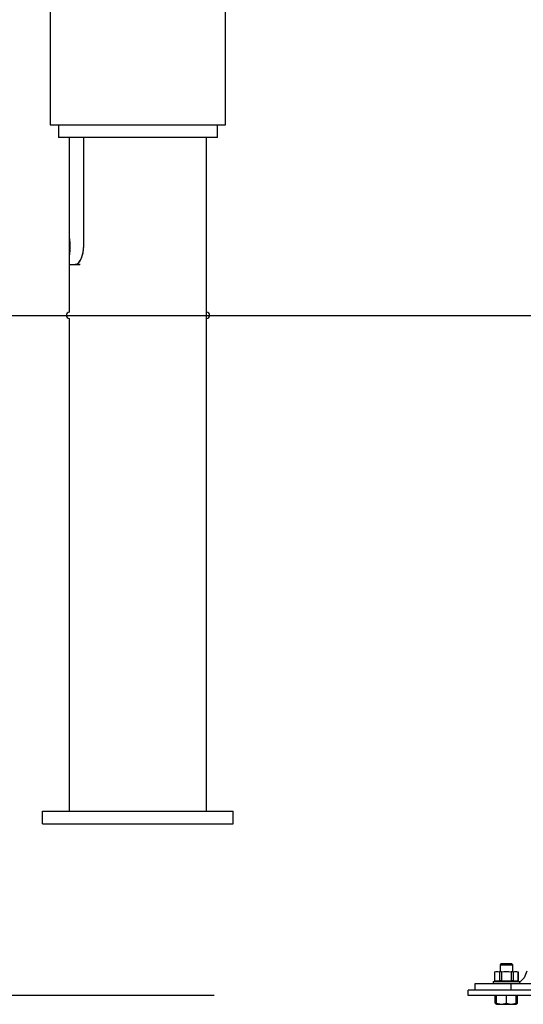
# Model space of a CAD drawing. Units: inches. Extents: x 66 to 234, y -20 to 230.
# Drawn here: x 91 to 95, y 165 to 172 of the extents above; entities that cross this region are included whole.
import ezdxf

# ---------------------------------------------------------------- set-up
doc = ezdxf.new("R2010")
doc.units = ezdxf.units.IN
doc.header["$MEASUREMENT"] = 0
doc.layers.add('Ebene 1', color=7, linetype='Continuous')

# ---------------------------------------------------------------- blocks, each defined once
blk = doc.blocks.new('block 2')
at = {"layer": 'Ebene 1', "color": 179, "lineweight": 25, "true_color": 0x1a171b}
for points in [[(90.9683, 216.4002), (90.9683, 171.451)], [(92.3484, 171.451), (92.3484, 198.1605)], [(90.9683, 171.451), (91.1002, 171.451), (91.4449, 171.451), (91.8714, 171.451), (92.2164, 171.451), (92.3484, 171.451)], [(91.0332, 171.451), (91.0332, 171.3508)], [(92.2834, 171.3508), (92.2834, 171.451)], [(91.6583, 171.3508), (91.2163, 171.3508), (91.0332, 171.3508)], [(91.1181, 171.3508), (91.1181, 170.5567)], [(91.2315, 170.501), (91.2315, 171.3508)], [(91.2315, 170.4981), (91.2315, 171.3508)], [(92.2834, 171.3508), (92.1003, 171.3508), (91.6583, 171.3508)], [(92.1985, 166.051), (92.1985, 171.3508)], [(91.1181, 170.5567), (91.1181, 170.4247)], [(91.1645, 170.351), (91.1763, 170.3527), (91.1887, 170.3613), (91.2008, 170.3756), (91.2113, 170.3951), (91.2263, 170.4435), (91.2315, 170.4981)], [(91.1705, 170.351), (91.1822, 170.3557), (91.1937, 170.3662), (91.2046, 170.382), (91.2142, 170.4018), (91.227, 170.4492), (91.2315, 170.501)], [(91.1181, 170.4247), (91.1181, 170.351)], [(91.1181, 170.351), (91.1316, 170.351), (91.1705, 170.351)], [(91.1181, 170.351), (91.1298, 170.351), (91.1645, 170.351)], [(91.1181, 170.351), (91.1181, 169.9762)], [(91.2046, 170.351), (91.1844, 170.351), (91.1645, 170.351)], [(91.1705, 170.351), (91.1853, 170.351), (91.2001, 170.351)], [(81.1582, 169.951), (81.2631, 169.951), (81.5759, 169.951), (82.0932, 169.951), (82.8072, 169.951), (83.7081, 169.951), (84.7845, 169.951), (86.0216, 169.951), (87.4024, 169.951), (88.9084, 169.951), (90.5192, 169.951), (92.213, 169.951), (93.9669, 169.951), (95.7569, 169.951), (97.5596, 169.951), (99.3498, 169.951), (101.1036, 169.951), (102.7977, 169.951)], [(91.1181, 169.9261), (91.1181, 166.051)], [(90.9083, 165.9509), (90.9083, 166.051)], [(90.9083, 166.051), (92.4083, 166.051)], [(92.4083, 165.9509), (92.4083, 166.051)], [(90.9083, 165.9509), (92.4083, 165.9509)], [(94.5183, 164.8509), (94.5084, 164.8409)], [(94.5084, 164.8409), (94.5581, 164.8409), (94.6082, 164.8409)], [(94.5084, 164.8409), (94.5084, 164.791)], [(94.5183, 164.8509), (94.5581, 164.8509), (94.5984, 164.8509)], [(94.6082, 164.8409), (94.5984, 164.8509)], [(94.6082, 164.791), (94.6082, 164.8409)], [(94.465, 164.786), (94.4647, 164.786)], [(94.465, 164.786), (94.4647, 164.786)], [(94.4647, 164.786), (94.4647, 164.7159)], [(94.4647, 164.786), (94.4647, 164.7159)], [(94.465, 164.786), (94.4749, 164.7893), (94.4848, 164.7899), (94.4947, 164.7893), (94.5043, 164.786)], [(94.465, 164.786), (94.4749, 164.7893), (94.4848, 164.7899), (94.4947, 164.7893), (94.5043, 164.786)], [(94.465, 164.786), (94.465, 164.7159)], [(94.465, 164.786), (94.465, 164.7159)], [(94.519, 164.786), (94.5115, 164.786), (94.5043, 164.786)], [(94.519, 164.786), (94.5115, 164.786), (94.5043, 164.786)], [(94.5043, 164.786), (94.5043, 164.7159)], [(94.5043, 164.786), (94.5043, 164.7159)], [(94.519, 164.786), (94.5384, 164.7893), (94.5586, 164.7899), (94.5779, 164.7893), (94.5973, 164.786)], [(94.519, 164.786), (94.5384, 164.7893), (94.5586, 164.7899), (94.5779, 164.7893), (94.5973, 164.786)], [(94.519, 164.786), (94.519, 164.7159)], [(94.519, 164.786), (94.519, 164.7159)], [(94.6121, 164.786), (94.6051, 164.786), (94.5973, 164.786)], [(94.6121, 164.786), (94.6051, 164.786), (94.5973, 164.786)], [(94.5973, 164.786), (94.5973, 164.7159)], [(94.5973, 164.786), (94.5973, 164.7159)], [(94.6121, 164.786), (94.622, 164.7893), (94.6319, 164.7899), (94.6418, 164.7893), (94.6516, 164.786)], [(94.6121, 164.786), (94.622, 164.7893), (94.6319, 164.7899), (94.6418, 164.7893), (94.6516, 164.786)], [(94.6121, 164.786), (94.6121, 164.7159)], [(94.6121, 164.786), (94.6121, 164.7159)], [(94.6521, 164.786), (94.6516, 164.786)], [(94.6521, 164.786), (94.6516, 164.786)], [(94.6516, 164.786), (94.6516, 164.7159)], [(94.6516, 164.786), (94.6516, 164.7159)], [(94.6521, 164.7159), (94.6521, 164.786)], [(94.6521, 164.7159), (94.6521, 164.786)], [(94.7205, 164.792), (94.6983, 164.7398), (94.6633, 164.7038)], [(94.3109, 164.6907), (94.3109, 164.6409)], [(94.5939, 164.6907), (94.3109, 164.6907)], [(94.4535, 164.7107), (94.5581, 164.7107), (94.6633, 164.7107)], [(94.4535, 164.7107), (94.4535, 164.6907)], [(94.465, 164.7159), (94.4647, 164.7159)], [(94.465, 164.7159), (94.4647, 164.7159)], [(94.5043, 164.7159), (94.4947, 164.7126), (94.4848, 164.7119), (94.4749, 164.7126), (94.465, 164.7159)], [(94.5043, 164.7159), (94.4947, 164.7126), (94.4848, 164.7119), (94.4749, 164.7126), (94.465, 164.7159)], [(94.519, 164.7159), (94.5115, 164.7159), (94.5043, 164.7159)], [(94.519, 164.7159), (94.5115, 164.7159), (94.5043, 164.7159)], [(94.5973, 164.7159), (94.5779, 164.7126), (94.5581, 164.7119), (94.5384, 164.7126), (94.519, 164.7159)], [(94.5973, 164.7159), (94.5779, 164.7126), (94.5581, 164.7119), (94.5384, 164.7126), (94.519, 164.7159)], [(94.9029, 164.6907), (94.5939, 164.6907)], [(94.5939, 164.6907), (94.5939, 164.6409)], [(94.6121, 164.7159), (94.6051, 164.7159), (94.5973, 164.7159)], [(94.6121, 164.7159), (94.6051, 164.7159), (94.5973, 164.7159)], [(94.6516, 164.7159), (94.6418, 164.7126), (94.6319, 164.7119), (94.622, 164.7126), (94.6121, 164.7159)], [(94.6516, 164.7159), (94.6418, 164.7126), (94.6319, 164.7119), (94.622, 164.7126), (94.6121, 164.7159)], [(94.6521, 164.7159), (94.6516, 164.7159)], [(94.6521, 164.7159), (94.6516, 164.7159)], [(94.6633, 164.6907), (94.6633, 164.7107)], [(94.2583, 164.6008), (94.2583, 164.6409)], [(99.0582, 164.6409), (94.2583, 164.6409)], [(92.2585, 164.6008), (73.6494, 164.6008)], [(99.0582, 164.6008), (94.2583, 164.6008)], [(94.4697, 164.5402), (94.4697, 164.6008)], [(94.4697, 164.5402), (94.4755, 164.5359), (94.4816, 164.5335)], [(94.4812, 164.5402), (94.4812, 164.6008)], [(94.4812, 164.5402), (94.4816, 164.5312), (94.4816, 164.5402)], [(94.4816, 164.5402), (94.4816, 164.6008)], [(94.4816, 164.5402), (94.52, 164.5312), (94.5586, 164.5402)], [(94.4823, 164.5309), (94.5581, 164.5309), (94.6344, 164.5309)], [(94.5586, 164.5402), (94.5586, 164.6008)], [(94.5586, 164.5402), (94.597, 164.5312), (94.6351, 164.5402)], [(94.6351, 164.5402), (94.6351, 164.6008)], [(94.6351, 164.5329), (94.6411, 164.5359), (94.6469, 164.5402)], [(94.6351, 164.5402), (94.6351, 164.5336), (94.6351, 164.5312)], [(94.6469, 164.5402), (94.6469, 164.6008)]]:
    blk.add_lwpolyline(points, dxfattribs=at)
for points, knots in [([(91.1181, 170.5567), (91.1181, 170.5567), (91.1181, 170.5563), (91.1181, 170.5563), (91.1181, 170.5563), (91.1186, 170.5557), (91.1186, 170.5557), (91.1186, 170.5557), (91.1186, 170.5546), (91.1186, 170.5546), (91.1186, 170.5546), (91.119, 170.5532), (91.119, 170.5532), (91.119, 170.5532), (91.119, 170.5519), (91.119, 170.5519), (91.119, 170.5519), (91.1193, 170.55), (91.1193, 170.55), (91.1193, 170.55), (91.1193, 170.5479), (91.1193, 170.5479), (91.1193, 170.5479), (91.1197, 170.5458), (91.1197, 170.5458), (91.1197, 170.5458), (91.12, 170.5433), (91.12, 170.5433), (91.12, 170.5433), (91.1204, 170.5405), (91.1204, 170.5405), (91.1204, 170.5405), (91.1207, 170.5377), (91.1207, 170.5377), (91.1207, 170.5377), (91.1207, 170.5345), (91.1207, 170.5345), (91.1207, 170.5345), (91.1211, 170.531), (91.1211, 170.531), (91.1211, 170.531), (91.1214, 170.5277), (91.1214, 170.5277), (91.1214, 170.5277), (91.1217, 170.524), (91.1217, 170.524), (91.1217, 170.524), (91.1221, 170.52), (91.1221, 170.52), (91.1221, 170.52), (91.1221, 170.5162), (91.1221, 170.5162), (91.1221, 170.5162), (91.1224, 170.5119), (91.1224, 170.5119), (91.1224, 170.5119), (91.1224, 170.5079), (91.1224, 170.5079), (91.1224, 170.5079), (91.1228, 170.5038), (91.1228, 170.5038), (91.1228, 170.5038), (91.1228, 170.4995), (91.1228, 170.4995), (91.1228, 170.4995), (91.1228, 170.4954), (91.1228, 170.4954), (91.1228, 170.4954), (91.1228, 170.4909), (91.1228, 170.4909), (91.1228, 170.4909), (91.1228, 170.4864), (91.1228, 170.4864), (91.1228, 170.4864), (91.1228, 170.4823), (91.1228, 170.4823), (91.1228, 170.4823), (91.1228, 170.4781), (91.1228, 170.4781), (91.1228, 170.4781), (91.1224, 170.4738), (91.1224, 170.4738), (91.1224, 170.4738), (91.1224, 170.4695), (91.1224, 170.4695), (91.1224, 170.4695), (91.1221, 170.4657), (91.1221, 170.4657), (91.1221, 170.4657), (91.1221, 170.4618), (91.1221, 170.4618), (91.1221, 170.4618), (91.1217, 170.4578), (91.1217, 170.4578), (91.1217, 170.4578), (91.1214, 170.454), (91.1214, 170.454), (91.1214, 170.454), (91.1211, 170.4509), (91.1211, 170.4509), (91.1211, 170.4509), (91.1207, 170.4475), (91.1207, 170.4475), (91.1207, 170.4475), (91.1207, 170.4442), (91.1207, 170.4442), (91.1207, 170.4442), (91.1204, 170.4414), (91.1204, 170.4414), (91.1204, 170.4414), (91.12, 170.4385), (91.12, 170.4385), (91.12, 170.4385), (91.1197, 170.4361), (91.1197, 170.4361), (91.1197, 170.4361), (91.1193, 170.434), (91.1193, 170.434), (91.1193, 170.434), (91.1193, 170.4318), (91.1193, 170.4318), (91.1193, 170.4318), (91.119, 170.4301), (91.119, 170.4301), (91.119, 170.4301), (91.119, 170.4284), (91.119, 170.4284), (91.119, 170.4284), (91.1186, 170.4273), (91.1186, 170.4273), (91.1186, 170.4273), (91.1186, 170.4261), (91.1186, 170.4261), (91.1186, 170.4261), (91.1181, 170.4254), (91.1181, 170.4254), (91.1181, 170.4254), (91.1181, 170.4251), (91.1181, 170.4251), (91.1181, 170.4251), (91.1181, 170.4254), (91.1181, 170.4254), (91.1181, 170.4254), (91.1186, 170.4261), (91.1186, 170.4261), (91.1186, 170.4261), (91.1186, 170.4273), (91.1186, 170.4273), (91.1186, 170.4273), (91.119, 170.4284), (91.119, 170.4284), (91.119, 170.4284), (91.119, 170.4301), (91.119, 170.4301), (91.119, 170.4301), (91.1193, 170.4318), (91.1193, 170.4318), (91.1193, 170.4318), (91.1193, 170.434), (91.1193, 170.434), (91.1193, 170.434), (91.1197, 170.4361), (91.1197, 170.4361), (91.1197, 170.4361), (91.12, 170.4385), (91.12, 170.4385), (91.12, 170.4385), (91.1204, 170.4414), (91.1204, 170.4414), (91.1204, 170.4414), (91.1207, 170.4442), (91.1207, 170.4442), (91.1207, 170.4442), (91.1207, 170.4475), (91.1207, 170.4475), (91.1207, 170.4475), (91.1211, 170.4509), (91.1211, 170.4509), (91.1211, 170.4509), (91.1214, 170.454), (91.1214, 170.454), (91.1214, 170.454), (91.1217, 170.4578), (91.1217, 170.4578), (91.1217, 170.4578), (91.1221, 170.4657), (91.1221, 170.4657)], [0, 0, 0, 0, 1, 1, 1, 2, 2, 2, 3, 3, 3, 4, 4, 4, 5, 5, 5, 6, 6, 6, 7, 7, 7, 8, 8, 8, 9, 9, 9, 10, 10, 10, 11, 11, 11, 12, 12, 12, 13, 13, 13, 14, 14, 14, 15, 15, 15, 16, 16, 16, 17, 17, 17, 18, 18, 18, 19, 19, 19, 20, 20, 20, 21, 21, 21, 22, 22, 22, 23, 23, 23, 24, 24, 24, 25, 25, 25, 26, 26, 26, 27, 27, 27, 28, 28, 28, 29, 29, 29, 30, 30, 30, 31, 31, 31, 32, 32, 32, 33, 33, 33, 34, 34, 34, 35, 35, 35, 36, 36, 36, 37, 37, 37, 38, 38, 38, 39, 39, 39, 40, 40, 40, 41, 41, 41, 42, 42, 42, 43, 43, 43, 44, 44, 44, 45, 45, 45, 46, 46, 46, 47, 47, 47, 48, 48, 48, 49, 49, 49, 50, 50, 50, 51, 51, 51, 52, 52, 52, 53, 53, 53, 54, 54, 54, 55, 55, 55, 56, 56, 56, 57, 57, 57, 58, 58, 58, 59, 59, 59, 60, 60, 60, 61, 61, 61, 62, 62, 62, 62]), ([(91.1181, 169.9762), (91.1043, 169.9762), (91.0931, 169.9648), (91.0931, 169.951), (91.0931, 169.9373), (91.1043, 169.9261), (91.1181, 169.9261)], [0, 0, 0, 0, 1, 1, 1, 2, 2, 2, 2]), ([(92.1985, 169.9261), (92.2123, 169.9261), (92.2231, 169.9373), (92.2231, 169.951), (92.2231, 169.9648), (92.2123, 169.9762), (92.1985, 169.9762)], [0, 0, 0, 0, 1, 1, 1, 2, 2, 2, 2])]:
    blk.add_open_spline(points, degree=3, knots=knots, dxfattribs=at)
for points in [[(94.4699, 164.5397), (94.4738, 164.5366), (94.4781, 164.5336), (94.4823, 164.5309)], [(94.4816, 164.5312), (94.4819, 164.5312), (94.4819, 164.5309), (94.4823, 164.5309)], [(94.6344, 164.5309), (94.6387, 164.5336), (94.6428, 164.5366), (94.6468, 164.5397)], [(94.6344, 164.5309), (94.6344, 164.5309), (94.6347, 164.5312), (94.6351, 164.5312)]]:
    blk.add_open_spline(points, degree=3, dxfattribs=at)

msp = doc.modelspace()

# ---------------------------------------------------------------- block references
at = {"layer": 'Ebene 1'}
msp.add_blockref('block 2', (0, 0), dxfattribs=at)

doc.saveas('drawing.dxf')
